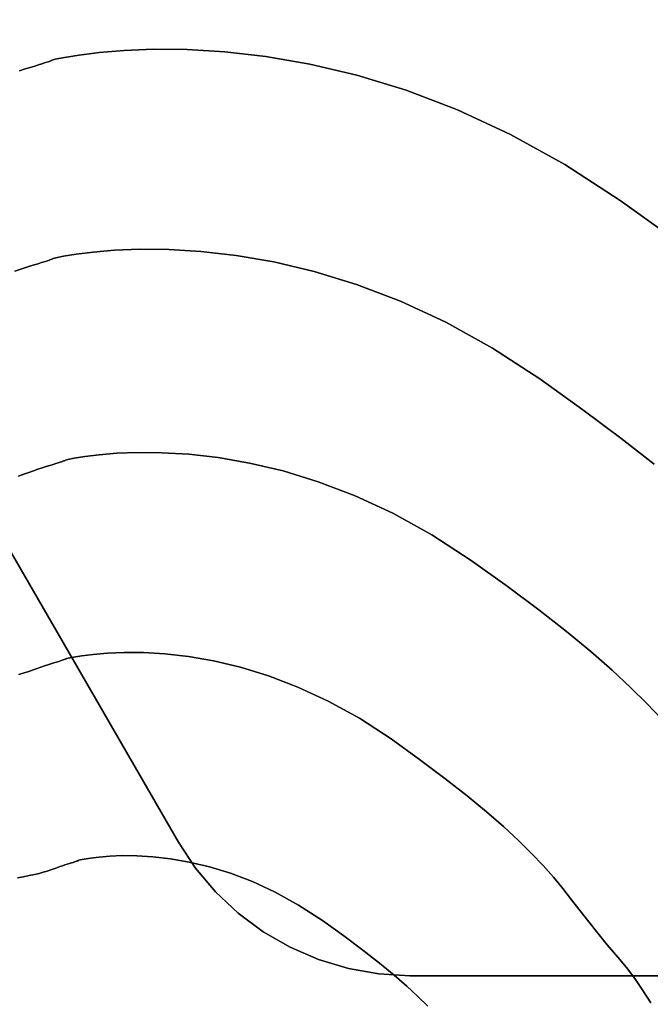
# Model space of a CAD drawing. Extents: x -335 to 327, y -288 to 362.
# Drawn here: x -4 to 43, y 58 to 132 of the extents above; entities that cross this region are included whole.
import ezdxf

# ---------------------------------------------------------------- set-up
doc = ezdxf.new("R2010")
doc.units = 0
doc.layers.add('BAUMSCHEIBEN', color=4, linetype='CONTINUOUS')
doc.layers.add('BEINE_KONNISCH', color=4, linetype='CONTINUOUS')

msp = doc.modelspace()

# ---------------------------------------------------------------- linework, layer by layer
at = {"layer": 'BAUMSCHEIBEN', "color": 0}
for points in [[(44.626621, 115.34829, 518.846264), (40.876829, 118.039327, 518.846264), (36.733082, 120.74048, 518.846264), (32.662608, 122.991592, 518.846264), (28.692184, 124.830713, 518.846264), (24.848588, 126.295896, 518.846264), (21.158597, 127.425193, 518.846264), (17.648989, 128.256655, 518.846264), (14.346542, 128.828334, 518.846264), (11.278033, 129.178283, 518.846264), (8.470241, 129.344553, 518.846264), (5.949942, 129.365197, 518.846264), (3.743915, 129.278266, 518.846264), (1.878937, 129.121811, 518.846264), (0.381785, 128.933886, 518.846264), (-0.720762, 128.752542, 518.846264), (-1.401928, 128.615831, 518.846264), (-1.634933, 128.561804, 518.846264), (-1.63314, 128.561502, 518.846264), (-1.630345, 128.559977, 518.846264), (-1.63043, 128.556304, 518.846264), (-1.637275, 128.549559, 518.846264), (-1.654759, 128.538814, 518.846264), (-1.686764, 128.523146, 518.846264), (-1.737169, 128.501629, 518.846264), (-1.809854, 128.473336, 518.846264), (-1.908701, 128.437344, 518.846264), (-2.037588, 128.392725, 518.846264), (-2.200396, 128.338556, 518.846264), (-2.401006, 128.27391, 518.846264), (-2.643298, 128.197861, 518.846264), (-2.931151, 128.109486, 518.846264), (-3.268446, 128.007857, 518.846264), (-3.659064, 127.892051, 518.846264), (-4.081903, 127.759345, 518.846264)], [(-4.081903, 127.759345, 418.846264), (-3.659064, 127.892051, 418.846264), (-3.268446, 128.007857, 418.846264), (-2.931151, 128.109486, 418.846264), (-2.643298, 128.197861, 418.846264), (-2.401006, 128.27391, 418.846264), (-2.200396, 128.338556, 418.846264), (-2.037588, 128.392725, 418.846264), (-1.908701, 128.437344, 418.846264), (-1.809854, 128.473336, 418.846264), (-1.737169, 128.501629, 418.846264), (-1.686764, 128.523146, 418.846264), (-1.654759, 128.538814, 418.846264), (-1.637275, 128.549559, 418.846264), (-1.63043, 128.556304, 418.846264), (-1.630345, 128.559977, 418.846264), (-1.63314, 128.561502, 418.846264), (-1.634933, 128.561804, 418.846264), (-1.401928, 128.615831, 418.846264), (-0.720762, 128.752542, 418.846264), (0.381785, 128.933886, 418.846264), (1.878937, 129.121811, 418.846264), (3.743915, 129.278266, 418.846264), (5.949942, 129.365197, 418.846264), (8.470241, 129.344553, 418.846264), (11.278033, 129.178283, 418.846264), (14.346542, 128.828334, 418.846264), (17.648989, 128.256655, 418.846264), (21.158597, 127.425193, 418.846264), (24.848588, 126.295896, 418.846264), (28.692184, 124.830713, 418.846264), (32.662608, 122.991592, 418.846264), (36.733082, 120.74048, 418.846264), (40.876829, 118.039327, 418.846264), (44.626621, 115.34829, 418.846264)], [(43.410249, 98.302831, 518.846264), (40.918084, 100.254254, 518.846264), (38.082299, 102.374345, 518.846264), (34.868192, 104.680948, 518.846264), (31.316409, 106.996222, 518.846264), (27.827431, 108.925747, 518.846264), (24.42421, 110.502136, 518.846264), (21.129699, 111.758007, 518.846264), (17.966849, 112.725976, 518.846264), (14.958614, 113.438658, 518.846264), (12.127945, 113.928669, 518.846264), (9.497795, 114.228625, 518.846264), (7.091116, 114.371142, 518.846264), (4.93086, 114.388836, 518.846264), (3.039979, 114.314324, 518.846264), (1.441427, 114.18022, 518.846264), (0.158154, 114.019142, 518.846264), (-0.786887, 113.863704, 518.846264), (-1.370743, 113.746523, 518.846264), (-1.570462, 113.700214, 518.846264), (-1.568924, 113.699955, 518.846264), (-1.566529, 113.698648, 518.846264), (-1.566602, 113.6955, 518.846264), (-1.572469, 113.689718, 518.846264), (-1.587456, 113.680509, 518.846264), (-1.614888, 113.667079, 518.846264), (-1.658092, 113.648635, 518.846264), (-1.720394, 113.624384, 518.846264), (-1.80512, 113.593534, 518.846264), (-1.915595, 113.555289, 518.846264), (-2.055145, 113.508858, 518.846264), (-2.227096, 113.453447, 518.846264), (-2.434774, 113.388263, 518.846264), (-2.681506, 113.312513, 518.846264), (-2.970616, 113.225403, 518.846264), (-3.305431, 113.12614, 518.846264), (-3.667864, 113.012392, 518.846264), (-4.041912, 112.883736, 518.846264), (-4.434025, 112.742245, 518.846264)], [(-4.434025, 112.742245, 418.846264), (-4.041912, 112.883736, 418.846264), (-3.667864, 113.012392, 418.846264), (-3.305431, 113.12614, 418.846264), (-2.970616, 113.225403, 418.846264), (-2.681506, 113.312513, 418.846264), (-2.434774, 113.388263, 418.846264), (-2.227096, 113.453447, 418.846264), (-2.055145, 113.508858, 418.846264), (-1.915595, 113.555289, 418.846264), (-1.80512, 113.593534, 418.846264), (-1.720394, 113.624384, 418.846264), (-1.658092, 113.648635, 418.846264), (-1.614888, 113.667079, 418.846264), (-1.587456, 113.680509, 418.846264), (-1.572469, 113.689718, 418.846264), (-1.566602, 113.6955, 418.846264), (-1.566529, 113.698648, 418.846264), (-1.568924, 113.699955, 418.846264), (-1.570462, 113.700214, 418.846264), (-1.370743, 113.746523, 418.846264), (-0.786887, 113.863704, 418.846264), (0.158154, 114.019142, 418.846264), (1.441427, 114.18022, 418.846264), (3.039979, 114.314324, 418.846264), (4.93086, 114.388836, 418.846264), (7.091116, 114.371142, 418.846264), (9.497795, 114.228625, 418.846264), (12.127945, 113.928669, 418.846264), (14.958614, 113.438658, 418.846264), (17.966849, 112.725976, 418.846264), (21.129699, 111.758007, 418.846264), (24.42421, 110.502136, 418.846264), (27.827431, 108.925747, 418.846264), (31.316409, 106.996222, 418.846264), (34.868192, 104.680948, 418.846264), (38.082299, 102.374345, 418.846264), (40.918084, 100.254254, 418.846264), (43.410249, 98.302831, 418.846264)], [(-4.145246, 97.403237, 418.846264), (-3.741072, 97.542876, 418.846264), (-3.368078, 97.676998, 418.846264), (-3.020888, 97.803877, 418.846264), (-2.694128, 97.921786, 418.846264), (-2.382421, 98.028999, 418.846264), (-2.080394, 98.123789, 418.846264), (-1.801381, 98.206508, 418.846264), (-1.560456, 98.2791, 418.846264), (-1.354846, 98.342225, 418.846264), (-1.181781, 98.396545, 418.846264), (-1.038488, 98.442721, 418.846264), (-0.922197, 98.481413, 418.846264), (-0.830134, 98.513284, 418.846264), (-0.75953, 98.538993, 418.846264), (-0.707611, 98.559202, 418.846264), (-0.671608, 98.574571, 418.846264), (-0.648747, 98.585763, 418.846264), (-0.636258, 98.593437, 418.846264), (-0.631369, 98.598256, 418.846264), (-0.631309, 98.600879, 418.846264), (-0.633305, 98.601968, 418.846264), (-0.634586, 98.602184, 418.846264), (-0.468153, 98.640775, 418.846264), (0.018393, 98.738425, 418.846264), (0.805927, 98.867957, 418.846264), (1.875321, 99.002189, 418.846264), (3.207448, 99.113942, 418.846264), (4.783182, 99.176036, 418.846264), (6.583396, 99.161291, 418.846264), (8.588962, 99.042526, 418.846264), (10.780753, 98.792563, 418.846264), (13.139644, 98.38422, 418.846264), (15.646507, 97.790319, 418.846264), (18.282215, 96.983679, 418.846264), (21.02764, 95.937119, 418.846264), (23.863658, 94.623461, 418.846264), (26.771139, 93.015524, 418.846264), (29.730959, 91.086129, 418.846264), (32.409381, 89.16396, 418.846264), (34.772536, 87.397218, 418.846264), (36.84934, 85.771032, 418.846264), (38.668711, 84.270533, 418.846264), (40.259566, 82.880851, 418.846264), (41.650825, 81.587116, 418.846264), (42.871403, 80.374457, 418.846264), (43.950219, 79.228007, 418.846264)], [(43.950219, 79.228007, 518.846264), (42.871403, 80.374457, 518.846264), (41.650825, 81.587116, 518.846264), (40.259566, 82.880851, 518.846264), (38.668711, 84.270533, 518.846264), (36.84934, 85.771032, 518.846264), (34.772536, 87.397218, 518.846264), (32.409381, 89.16396, 518.846264), (29.730959, 91.086129, 518.846264), (26.771139, 93.015524, 518.846264), (23.863658, 94.623461, 518.846264), (21.02764, 95.937119, 518.846264), (18.282215, 96.983679, 518.846264), (15.646507, 97.790319, 518.846264), (13.139644, 98.38422, 518.846264), (10.780753, 98.792563, 518.846264), (8.588962, 99.042526, 518.846264), (6.583396, 99.161291, 518.846264), (4.783182, 99.176036, 518.846264), (3.207448, 99.113942, 518.846264), (1.875321, 99.002189, 518.846264), (0.805927, 98.867957, 518.846264), (0.018393, 98.738425, 518.846264), (-0.468153, 98.640775, 518.846264), (-0.634586, 98.602184, 518.846264), (-0.633305, 98.601968, 518.846264), (-0.631309, 98.600879, 518.846264), (-0.631369, 98.598256, 518.846264), (-0.636258, 98.593437, 518.846264), (-0.648747, 98.585763, 518.846264), (-0.671608, 98.574571, 518.846264), (-0.707611, 98.559202, 518.846264), (-0.75953, 98.538993, 518.846264), (-0.830134, 98.513284, 518.846264), (-0.922197, 98.481413, 518.846264), (-1.038488, 98.442721, 518.846264), (-1.181781, 98.396545, 518.846264), (-1.354846, 98.342225, 518.846264), (-1.560456, 98.2791, 518.846264), (-1.801381, 98.206508, 518.846264), (-2.080394, 98.123789, 518.846264), (-2.382421, 98.028999, 518.846264), (-2.694128, 97.921786, 518.846264), (-3.020888, 97.803877, 518.846264), (-3.368078, 97.676998, 518.846264), (-3.741072, 97.542876, 518.846264), (-4.145246, 97.403237, 518.846264)], [(-4.117352, 82.550299, 418.846264), (-3.731225, 82.666693, 418.846264), (-3.378642, 82.781436, 418.846264), (-3.055303, 82.893148, 418.846264), (-2.756908, 83.000445, 418.846264), (-2.479157, 83.101948, 418.846264), (-2.217748, 83.196276, 418.846264), (-1.968383, 83.282046, 418.846264), (-1.726761, 83.357878, 418.846264), (-1.503551, 83.424053, 418.846264), (-1.310811, 83.482127, 418.846264), (-1.146323, 83.532627, 418.846264), (-1.007871, 83.576083, 418.846264), (-0.893236, 83.613024, 418.846264), (-0.800203, 83.643978, 418.846264), (-0.726553, 83.669474, 418.846264), (-0.67007, 83.690041, 418.846264), (-0.628535, 83.706208, 418.846264), (-0.599732, 83.718504, 418.846264), (-0.581444, 83.727457, 418.846264), (-0.571453, 83.733597, 418.846264), (-0.567541, 83.737451, 418.846264), (-0.567493, 83.73955, 418.846264), (-0.56909, 83.740421, 418.846264), (-0.570115, 83.740594, 418.846264), (-0.436969, 83.771466, 418.846264), (-0.047731, 83.849587, 418.846264), (0.582296, 83.953212, 418.846264), (1.437811, 84.060598, 418.846264), (2.503513, 84.150001, 418.846264), (3.7641, 84.199676, 418.846264), (5.204271, 84.187879, 418.846264), (6.808723, 84.092868, 418.846264), (8.562157, 83.892897, 418.846264), (10.449269, 83.566223, 418.846264), (12.45476, 83.091102, 418.846264), (14.563326, 82.44579, 418.846264), (16.759667, 81.608542, 418.846264), (19.02848, 80.557616, 418.846264), (21.354466, 79.271266, 418.846264), (23.722321, 77.72775, 418.846264), (25.865059, 76.190015, 418.846264), (27.755583, 74.776621, 418.846264), (29.417026, 73.475672, 418.846264), (30.872523, 72.275273, 418.846264), (32.145207, 71.163527, 418.846264), (33.258214, 70.128539, 418.846264), (34.234676, 69.158413, 418.846264), (35.097729, 68.241252, 418.846264), (35.870506, 67.365161, 418.846264), (36.576141, 66.518245, 418.846264), (37.237769, 65.688606, 418.846264), (37.878524, 64.864349, 418.846264), (38.521539, 64.033579, 418.846264), (39.189949, 63.184399, 418.846264), (39.906888, 62.304914, 418.846264), (40.69549, 61.383227, 418.846264), (41.339915, 60.608435, 418.846264), (41.95958, 59.781726, 418.846264), (42.561376, 58.899972, 418.846264), (43.152193, 57.960042, 418.846264)], [(43.152193, 57.960042, 518.846264), (42.561376, 58.899972, 518.846264), (41.95958, 59.781726, 518.846264), (41.339915, 60.608435, 518.846264), (40.69549, 61.383227, 518.846264), (39.906888, 62.304914, 518.846264), (39.189949, 63.184399, 518.846264), (38.521539, 64.033579, 518.846264), (37.878524, 64.864349, 518.846264), (37.237769, 65.688606, 518.846264), (36.576141, 66.518245, 518.846264), (35.870506, 67.365161, 518.846264), (35.097729, 68.241252, 518.846264), (34.234676, 69.158413, 518.846264), (33.258214, 70.128539, 518.846264), (32.145207, 71.163527, 518.846264), (30.872523, 72.275273, 518.846264), (29.417026, 73.475672, 518.846264), (27.755583, 74.776621, 518.846264), (25.865059, 76.190015, 518.846264), (23.722321, 77.72775, 518.846264), (21.354466, 79.271266, 518.846264), (19.02848, 80.557616, 518.846264), (16.759667, 81.608542, 518.846264), (14.563326, 82.44579, 518.846264), (12.45476, 83.091102, 518.846264), (10.449269, 83.566223, 518.846264), (8.562157, 83.892897, 518.846264), (6.808723, 84.092868, 518.846264), (5.204271, 84.187879, 518.846264), (3.7641, 84.199676, 518.846264), (2.503513, 84.150001, 518.846264), (1.437811, 84.060598, 518.846264), (0.582296, 83.953212, 518.846264), (-0.047731, 83.849587, 518.846264), (-0.436969, 83.771466, 518.846264), (-0.570115, 83.740594, 518.846264), (-0.56909, 83.740421, 518.846264), (-0.567493, 83.73955, 518.846264), (-0.567541, 83.737451, 518.846264), (-0.571453, 83.733597, 518.846264), (-0.581444, 83.727457, 518.846264), (-0.599732, 83.718504, 518.846264), (-0.628535, 83.706208, 518.846264), (-0.67007, 83.690041, 518.846264), (-0.726553, 83.669474, 518.846264), (-0.800203, 83.643978, 518.846264), (-0.893236, 83.613024, 518.846264), (-1.007871, 83.576083, 518.846264), (-1.146323, 83.532627, 518.846264), (-1.310811, 83.482127, 518.846264), (-1.503551, 83.424053, 518.846264), (-1.726761, 83.357878, 518.846264), (-1.968383, 83.282046, 518.846264), (-2.217748, 83.196276, 518.846264), (-2.479157, 83.101948, 518.846264), (-2.756908, 83.000445, 518.846264), (-3.055303, 82.893148, 518.846264), (-3.378642, 82.781436, 518.846264), (-3.731225, 82.666693, 518.846264), (-4.117352, 82.550299, 518.846264)], [(-4.232892, 67.331047, 418.846264), (-3.76913, 67.408995, 418.846264), (-3.346652, 67.490885, 418.846264), (-2.962232, 67.57568, 418.846264), (-2.612645, 67.662345, 418.846264), (-2.294667, 67.749843, 418.846264), (-2.005072, 67.837138, 418.846264), (-1.740635, 67.923196, 418.846264), (-1.49813, 68.006979, 418.846264), (-1.274334, 68.087453, 418.846264), (-1.06602, 68.16358, 418.846264), (-0.869964, 68.234325, 418.846264), (-0.68294, 68.298653, 418.846264), (-0.501723, 68.355527, 418.846264), (-0.334316, 68.405158, 418.846264), (-0.189761, 68.448713, 418.846264), (-0.066395, 68.486589, 418.846264), (0.037444, 68.519181, 418.846264), (0.12342, 68.546886, 418.846264), (0.193195, 68.570102, 418.846264), (0.248432, 68.589224, 418.846264), (0.290795, 68.604649, 418.846264), (0.321946, 68.616775, 418.846264), (0.343548, 68.625996, 418.846264), (0.357264, 68.632711, 418.846264), (0.364758, 68.637316, 418.846264), (0.367691, 68.640207, 418.846264), (0.367728, 68.641781, 418.846264), (0.36653, 68.642435, 418.846264), (0.365761, 68.642564, 418.846264), (0.465621, 68.665718, 418.846264), (0.757549, 68.724309, 418.846264), (1.230069, 68.802028, 418.846264), (1.871705, 68.882567, 418.846264), (2.670982, 68.949619, 418.846264), (3.616422, 68.986875, 418.846264), (4.69655, 68.978028, 418.846264), (5.89989, 68.90677, 418.846264), (7.214965, 68.756791, 418.846264), (8.630299, 68.511786, 418.846264), (10.134417, 68.155445, 418.846264), (11.715842, 67.671461, 418.846264), (13.363097, 67.043525, 418.846264), (15.064707, 66.25533, 418.846264), (16.809196, 65.290568, 418.846264), (18.585088, 64.132931, 418.846264), (20.192142, 62.97963, 418.846264), (21.610034, 61.919584, 418.846264), (22.856117, 60.943873, 418.846264), (23.947739, 60.043573, 418.846264), (24.902253, 59.209764, 418.846264), (25.737008, 58.433523, 418.846264), (26.469354, 57.705928, 418.846264)], [(26.469354, 57.705928, 518.846264), (25.737008, 58.433523, 518.846264), (24.902253, 59.209764, 518.846264), (23.947739, 60.043573, 518.846264), (22.856117, 60.943873, 518.846264), (21.610034, 61.919584, 518.846264), (20.192142, 62.97963, 518.846264), (18.585088, 64.132931, 518.846264), (16.809196, 65.290568, 518.846264), (15.064707, 66.25533, 518.846264), (13.363097, 67.043525, 518.846264), (11.715842, 67.671461, 518.846264), (10.134417, 68.155445, 518.846264), (8.630299, 68.511786, 518.846264), (7.214965, 68.756791, 518.846264), (5.89989, 68.90677, 518.846264), (4.69655, 68.978028, 518.846264), (3.616422, 68.986875, 518.846264), (2.670982, 68.949619, 518.846264), (1.871705, 68.882567, 518.846264), (1.230069, 68.802028, 518.846264), (0.757549, 68.724309, 518.846264), (0.465621, 68.665718, 518.846264), (0.365761, 68.642564, 518.846264), (0.36653, 68.642435, 518.846264), (0.367728, 68.641781, 518.846264), (0.367691, 68.640207, 518.846264), (0.364758, 68.637316, 518.846264), (0.357264, 68.632711, 518.846264), (0.343548, 68.625996, 518.846264), (0.321946, 68.616775, 518.846264), (0.290795, 68.604649, 518.846264), (0.248432, 68.589224, 518.846264), (0.193195, 68.570102, 518.846264), (0.12342, 68.546886, 518.846264), (0.037444, 68.519181, 518.846264), (-0.066395, 68.486589, 518.846264), (-0.189761, 68.448713, 518.846264), (-0.334316, 68.405158, 518.846264), (-0.501723, 68.355527, 518.846264), (-0.68294, 68.298653, 518.846264), (-0.869964, 68.234325, 518.846264), (-1.06602, 68.16358, 518.846264), (-1.274334, 68.087453, 518.846264), (-1.49813, 68.006979, 518.846264), (-1.740635, 67.923196, 518.846264), (-2.005072, 67.837138, 518.846264), (-2.294667, 67.749843, 518.846264), (-2.612645, 67.662345, 518.846264), (-2.962232, 67.57568, 518.846264), (-3.346652, 67.490885, 518.846264), (-3.76913, 67.408995, 518.846264), (-4.232892, 67.331047, 518.846264)]]:
    msp.add_polyline3d(points, dxfattribs=at)
for points in [[(0.381785, 128.933886, 418.846264), (0.381785, 128.933886, 518.846264), (1.878937, 129.121811, 518.846264), (1.878937, 129.121811, 418.846264)], [(1.878937, 129.121811, 418.846264), (1.878937, 129.121811, 518.846264), (3.743915, 129.278266, 518.846264), (3.743915, 129.278266, 418.846264)], [(3.743915, 129.278266, 418.846264), (3.743915, 129.278266, 518.846264), (5.949942, 129.365197, 518.846264), (5.949942, 129.365197, 418.846264)], [(5.949942, 129.365197, 418.846264), (5.949942, 129.365197, 518.846264), (8.470241, 129.344553, 518.846264), (8.470241, 129.344553, 418.846264)], [(8.470241, 129.344553, 418.846264), (8.470241, 129.344553, 518.846264), (11.278033, 129.178283, 518.846264), (11.278033, 129.178283, 418.846264)], [(11.278033, 129.178283, 418.846264), (11.278033, 129.178283, 518.846264), (14.346542, 128.828334, 518.846264), (14.346542, 128.828334, 418.846264)], [(-2.401006, 128.27391, 418.846264), (-2.401006, 128.27391, 518.846264), (-2.200396, 128.338556, 518.846264), (-2.200396, 128.338556, 418.846264)], [(-2.200396, 128.338556, 418.846264), (-2.200396, 128.338556, 518.846264), (-2.037588, 128.392725, 518.846264), (-2.037588, 128.392725, 418.846264)], [(-2.037588, 128.392725, 418.846264), (-2.037588, 128.392725, 518.846264), (-1.908701, 128.437344, 518.846264), (-1.908701, 128.437344, 418.846264)], [(-1.908701, 128.437344, 418.846264), (-1.908701, 128.437344, 518.846264), (-1.809854, 128.473336, 518.846264), (-1.809854, 128.473336, 418.846264)], [(-1.809854, 128.473336, 418.846264), (-1.809854, 128.473336, 518.846264), (-1.737169, 128.501629, 518.846264), (-1.737169, 128.501629, 418.846264)], [(-1.737169, 128.501629, 418.846264), (-1.737169, 128.501629, 518.846264), (-1.686764, 128.523146, 518.846264), (-1.686764, 128.523146, 418.846264)], [(-1.686764, 128.523146, 418.846264), (-1.686764, 128.523146, 518.846264), (-1.654759, 128.538814, 518.846264), (-1.654759, 128.538814, 418.846264)], [(-1.654759, 128.538814, 418.846264), (-1.654759, 128.538814, 518.846264), (-1.637275, 128.549559, 518.846264), (-1.637275, 128.549559, 418.846264)], [(-1.637275, 128.549559, 418.846264), (-1.637275, 128.549559, 518.846264), (-1.63043, 128.556304, 518.846264), (-1.63043, 128.556304, 418.846264)], [(-1.634933, 128.561804, 418.846264), (-1.634933, 128.561804, 518.846264), (-1.401928, 128.615831, 518.846264), (-1.401928, 128.615831, 418.846264)], [(-1.63314, 128.561502, 418.846264), (-1.63314, 128.561502, 518.846264), (-1.634933, 128.561804, 518.846264), (-1.634933, 128.561804, 418.846264)], [(-1.630345, 128.559977, 418.846264), (-1.630345, 128.559977, 518.846264), (-1.63314, 128.561502, 518.846264), (-1.63314, 128.561502, 418.846264)], [(-1.63043, 128.556304, 418.846264), (-1.63043, 128.556304, 518.846264), (-1.630345, 128.559977, 518.846264), (-1.630345, 128.559977, 418.846264)], [(-1.401928, 128.615831, 418.846264), (-1.401928, 128.615831, 518.846264), (-0.720762, 128.752542, 518.846264), (-0.720762, 128.752542, 418.846264)], [(-0.720762, 128.752542, 418.846264), (-0.720762, 128.752542, 518.846264), (0.381785, 128.933886, 518.846264), (0.381785, 128.933886, 418.846264)], [(14.346542, 128.828334, 418.846264), (14.346542, 128.828334, 518.846264), (17.648989, 128.256655, 518.846264), (17.648989, 128.256655, 418.846264)], [(-4.081903, 127.759345, 418.846264), (-4.081903, 127.759345, 518.846264), (-3.659064, 127.892051, 518.846264), (-3.659064, 127.892051, 418.846264)], [(-3.659064, 127.892051, 418.846264), (-3.659064, 127.892051, 518.846264), (-3.268446, 128.007857, 518.846264), (-3.268446, 128.007857, 418.846264)], [(-3.268446, 128.007857, 418.846264), (-3.268446, 128.007857, 518.846264), (-2.931151, 128.109486, 518.846264), (-2.931151, 128.109486, 418.846264)], [(-2.931151, 128.109486, 418.846264), (-2.931151, 128.109486, 518.846264), (-2.643298, 128.197861, 518.846264), (-2.643298, 128.197861, 418.846264)], [(-2.643298, 128.197861, 418.846264), (-2.643298, 128.197861, 518.846264), (-2.401006, 128.27391, 518.846264), (-2.401006, 128.27391, 418.846264)], [(17.648989, 128.256655, 418.846264), (17.648989, 128.256655, 518.846264), (21.158597, 127.425193, 518.846264), (21.158597, 127.425193, 418.846264)], [(21.158597, 127.425193, 418.846264), (21.158597, 127.425193, 518.846264), (24.848588, 126.295896, 518.846264), (24.848588, 126.295896, 418.846264)], [(24.848588, 126.295896, 418.846264), (24.848588, 126.295896, 518.846264), (28.692184, 124.830713, 518.846264), (28.692184, 124.830713, 418.846264)], [(28.692184, 124.830713, 418.846264), (28.692184, 124.830713, 518.846264), (32.662608, 122.991592, 518.846264), (32.662608, 122.991592, 418.846264)], [(32.662608, 122.991592, 418.846264), (32.662608, 122.991592, 518.846264), (36.733082, 120.74048, 518.846264), (36.733082, 120.74048, 418.846264)], [(36.733082, 120.74048, 418.846264), (36.733082, 120.74048, 518.846264), (40.876829, 118.039327, 518.846264), (40.876829, 118.039327, 418.846264)], [(40.876829, 118.039327, 418.846264), (40.876829, 118.039327, 518.846264), (44.626621, 115.34829, 518.846264), (44.626621, 115.34829, 418.846264)], [(1.441427, 114.18022, 418.846264), (1.441427, 114.18022, 518.846264), (3.039979, 114.314324, 518.846264), (3.039979, 114.314324, 418.846264)], [(3.039979, 114.314324, 418.846264), (3.039979, 114.314324, 518.846264), (4.93086, 114.388836, 518.846264), (4.93086, 114.388836, 418.846264)], [(4.93086, 114.388836, 418.846264), (4.93086, 114.388836, 518.846264), (7.091116, 114.371142, 518.846264), (7.091116, 114.371142, 418.846264)], [(7.091116, 114.371142, 418.846264), (7.091116, 114.371142, 518.846264), (9.497795, 114.228625, 518.846264), (9.497795, 114.228625, 418.846264)], [(-2.055145, 113.508858, 418.846264), (-2.055145, 113.508858, 518.846264), (-1.915595, 113.555289, 518.846264), (-1.915595, 113.555289, 418.846264)], [(-1.915595, 113.555289, 418.846264), (-1.915595, 113.555289, 518.846264), (-1.80512, 113.593534, 518.846264), (-1.80512, 113.593534, 418.846264)], [(-1.80512, 113.593534, 418.846264), (-1.80512, 113.593534, 518.846264), (-1.720394, 113.624384, 518.846264), (-1.720394, 113.624384, 418.846264)], [(-1.720394, 113.624384, 418.846264), (-1.720394, 113.624384, 518.846264), (-1.658092, 113.648635, 518.846264), (-1.658092, 113.648635, 418.846264)], [(-1.658092, 113.648635, 418.846264), (-1.658092, 113.648635, 518.846264), (-1.614888, 113.667079, 518.846264), (-1.614888, 113.667079, 418.846264)], [(-1.614888, 113.667079, 418.846264), (-1.614888, 113.667079, 518.846264), (-1.587456, 113.680509, 518.846264), (-1.587456, 113.680509, 418.846264)], [(-1.587456, 113.680509, 418.846264), (-1.587456, 113.680509, 518.846264), (-1.572469, 113.689718, 518.846264), (-1.572469, 113.689718, 418.846264)], [(-1.572469, 113.689718, 418.846264), (-1.572469, 113.689718, 518.846264), (-1.566602, 113.6955, 518.846264), (-1.566602, 113.6955, 418.846264)], [(-1.570462, 113.700214, 418.846264), (-1.570462, 113.700214, 518.846264), (-1.370743, 113.746523, 518.846264), (-1.370743, 113.746523, 418.846264)], [(-1.568924, 113.699955, 418.846264), (-1.568924, 113.699955, 518.846264), (-1.570462, 113.700214, 518.846264), (-1.570462, 113.700214, 418.846264)], [(-1.566529, 113.698648, 418.846264), (-1.566529, 113.698648, 518.846264), (-1.568924, 113.699955, 518.846264), (-1.568924, 113.699955, 418.846264)], [(-1.566602, 113.6955, 418.846264), (-1.566602, 113.6955, 518.846264), (-1.566529, 113.698648, 518.846264), (-1.566529, 113.698648, 418.846264)], [(-1.370743, 113.746523, 418.846264), (-1.370743, 113.746523, 518.846264), (-0.786887, 113.863704, 518.846264), (-0.786887, 113.863704, 418.846264)], [(-0.786887, 113.863704, 418.846264), (-0.786887, 113.863704, 518.846264), (0.158154, 114.019142, 518.846264), (0.158154, 114.019142, 418.846264)], [(0.158154, 114.019142, 418.846264), (0.158154, 114.019142, 518.846264), (1.441427, 114.18022, 518.846264), (1.441427, 114.18022, 418.846264)], [(9.497795, 114.228625, 418.846264), (9.497795, 114.228625, 518.846264), (12.127945, 113.928669, 518.846264), (12.127945, 113.928669, 418.846264)], [(12.127945, 113.928669, 418.846264), (12.127945, 113.928669, 518.846264), (14.958614, 113.438658, 518.846264), (14.958614, 113.438658, 418.846264)], [(-4.434025, 112.742245, 418.846264), (-4.434025, 112.742245, 518.846264), (-4.041912, 112.883736, 518.846264), (-4.041912, 112.883736, 418.846264)], [(-4.041912, 112.883736, 418.846264), (-4.041912, 112.883736, 518.846264), (-3.667864, 113.012392, 518.846264), (-3.667864, 113.012392, 418.846264)], [(-3.667864, 113.012392, 418.846264), (-3.667864, 113.012392, 518.846264), (-3.305431, 113.12614, 518.846264), (-3.305431, 113.12614, 418.846264)], [(-3.305431, 113.12614, 418.846264), (-3.305431, 113.12614, 518.846264), (-2.970616, 113.225403, 518.846264), (-2.970616, 113.225403, 418.846264)], [(-2.970616, 113.225403, 418.846264), (-2.970616, 113.225403, 518.846264), (-2.681506, 113.312513, 518.846264), (-2.681506, 113.312513, 418.846264)], [(-2.681506, 113.312513, 418.846264), (-2.681506, 113.312513, 518.846264), (-2.434774, 113.388263, 518.846264), (-2.434774, 113.388263, 418.846264)], [(-2.434774, 113.388263, 418.846264), (-2.434774, 113.388263, 518.846264), (-2.227096, 113.453447, 518.846264), (-2.227096, 113.453447, 418.846264)], [(-2.227096, 113.453447, 418.846264), (-2.227096, 113.453447, 518.846264), (-2.055145, 113.508858, 518.846264), (-2.055145, 113.508858, 418.846264)], [(14.958614, 113.438658, 418.846264), (14.958614, 113.438658, 518.846264), (17.966849, 112.725976, 518.846264), (17.966849, 112.725976, 418.846264)], [(17.966849, 112.725976, 418.846264), (17.966849, 112.725976, 518.846264), (21.129699, 111.758007, 518.846264), (21.129699, 111.758007, 418.846264)], [(21.129699, 111.758007, 418.846264), (21.129699, 111.758007, 518.846264), (24.42421, 110.502136, 518.846264), (24.42421, 110.502136, 418.846264)], [(24.42421, 110.502136, 418.846264), (24.42421, 110.502136, 518.846264), (27.827431, 108.925747, 518.846264), (27.827431, 108.925747, 418.846264)], [(27.827431, 108.925747, 418.846264), (27.827431, 108.925747, 518.846264), (31.316409, 106.996222, 518.846264), (31.316409, 106.996222, 418.846264)], [(31.316409, 106.996222, 418.846264), (31.316409, 106.996222, 518.846264), (34.868192, 104.680948, 518.846264), (34.868192, 104.680948, 418.846264)], [(34.868192, 104.680948, 418.846264), (34.868192, 104.680948, 518.846264), (38.082299, 102.374345, 518.846264), (38.082299, 102.374345, 418.846264)], [(38.082299, 102.374345, 418.846264), (38.082299, 102.374345, 518.846264), (40.918084, 100.254254, 518.846264), (40.918084, 100.254254, 418.846264)], [(40.918084, 100.254254, 418.846264), (40.918084, 100.254254, 518.846264), (43.410249, 98.302831, 518.846264), (43.410249, 98.302831, 418.846264)], [(0.018393, 98.738425, 418.846264), (0.018393, 98.738425, 518.846264), (0.805927, 98.867957, 518.846264), (0.805927, 98.867957, 418.846264)], [(0.805927, 98.867957, 418.846264), (0.805927, 98.867957, 518.846264), (1.875321, 99.002189, 518.846264), (1.875321, 99.002189, 418.846264)], [(1.875321, 99.002189, 418.846264), (1.875321, 99.002189, 518.846264), (3.207448, 99.113942, 518.846264), (3.207448, 99.113942, 418.846264)], [(3.207448, 99.113942, 418.846264), (3.207448, 99.113942, 518.846264), (4.783182, 99.176036, 518.846264), (4.783182, 99.176036, 418.846264)], [(4.783182, 99.176036, 418.846264), (4.783182, 99.176036, 518.846264), (6.583396, 99.161291, 518.846264), (6.583396, 99.161291, 418.846264)], [(6.583396, 99.161291, 418.846264), (6.583396, 99.161291, 518.846264), (8.588962, 99.042526, 518.846264), (8.588962, 99.042526, 418.846264)], [(8.588962, 99.042526, 418.846264), (8.588962, 99.042526, 518.846264), (10.780753, 98.792563, 518.846264), (10.780753, 98.792563, 418.846264)], [(10.780753, 98.792563, 418.846264), (10.780753, 98.792563, 518.846264), (13.139644, 98.38422, 518.846264), (13.139644, 98.38422, 418.846264)], [(-2.382421, 98.028999, 418.846264), (-2.382421, 98.028999, 518.846264), (-2.080394, 98.123789, 518.846264), (-2.080394, 98.123789, 418.846264)], [(-2.080394, 98.123789, 418.846264), (-2.080394, 98.123789, 518.846264), (-1.801381, 98.206508, 518.846264), (-1.801381, 98.206508, 418.846264)], [(-1.801381, 98.206508, 418.846264), (-1.801381, 98.206508, 518.846264), (-1.560456, 98.2791, 518.846264), (-1.560456, 98.2791, 418.846264)], [(-1.560456, 98.2791, 418.846264), (-1.560456, 98.2791, 518.846264), (-1.354846, 98.342225, 518.846264), (-1.354846, 98.342225, 418.846264)], [(-1.354846, 98.342225, 418.846264), (-1.354846, 98.342225, 518.846264), (-1.181781, 98.396545, 518.846264), (-1.181781, 98.396545, 418.846264)], [(-1.181781, 98.396545, 418.846264), (-1.181781, 98.396545, 518.846264), (-1.038488, 98.442721, 518.846264), (-1.038488, 98.442721, 418.846264)], [(-1.038488, 98.442721, 418.846264), (-1.038488, 98.442721, 518.846264), (-0.922197, 98.481413, 518.846264), (-0.922197, 98.481413, 418.846264)], [(-0.922197, 98.481413, 418.846264), (-0.922197, 98.481413, 518.846264), (-0.830134, 98.513284, 518.846264), (-0.830134, 98.513284, 418.846264)], [(-0.830134, 98.513284, 418.846264), (-0.830134, 98.513284, 518.846264), (-0.75953, 98.538993, 518.846264), (-0.75953, 98.538993, 418.846264)], [(-0.75953, 98.538993, 418.846264), (-0.75953, 98.538993, 518.846264), (-0.707611, 98.559202, 518.846264), (-0.707611, 98.559202, 418.846264)], [(-0.707611, 98.559202, 418.846264), (-0.707611, 98.559202, 518.846264), (-0.671608, 98.574571, 518.846264), (-0.671608, 98.574571, 418.846264)], [(-0.671608, 98.574571, 418.846264), (-0.671608, 98.574571, 518.846264), (-0.648747, 98.585763, 518.846264), (-0.648747, 98.585763, 418.846264)], [(-0.648747, 98.585763, 418.846264), (-0.648747, 98.585763, 518.846264), (-0.636258, 98.593437, 518.846264), (-0.636258, 98.593437, 418.846264)], [(-0.636258, 98.593437, 418.846264), (-0.636258, 98.593437, 518.846264), (-0.631369, 98.598256, 518.846264), (-0.631369, 98.598256, 418.846264)], [(-0.634586, 98.602184, 418.846264), (-0.634586, 98.602184, 518.846264), (-0.468153, 98.640775, 518.846264), (-0.468153, 98.640775, 418.846264)], [(-0.633305, 98.601968, 418.846264), (-0.633305, 98.601968, 518.846264), (-0.634586, 98.602184, 518.846264), (-0.634586, 98.602184, 418.846264)], [(-0.631309, 98.600879, 418.846264), (-0.631309, 98.600879, 518.846264), (-0.633305, 98.601968, 518.846264), (-0.633305, 98.601968, 418.846264)], [(-0.631369, 98.598256, 418.846264), (-0.631369, 98.598256, 518.846264), (-0.631309, 98.600879, 518.846264), (-0.631309, 98.600879, 418.846264)], [(-0.468153, 98.640775, 418.846264), (-0.468153, 98.640775, 518.846264), (0.018393, 98.738425, 518.846264), (0.018393, 98.738425, 418.846264)], [(13.139644, 98.38422, 418.846264), (13.139644, 98.38422, 518.846264), (15.646507, 97.790319, 518.846264), (15.646507, 97.790319, 418.846264)], [(-4.145246, 97.403237, 418.846264), (-4.145246, 97.403237, 518.846264), (-3.741072, 97.542876, 518.846264), (-3.741072, 97.542876, 418.846264)], [(-3.741072, 97.542876, 418.846264), (-3.741072, 97.542876, 518.846264), (-3.368078, 97.676998, 518.846264), (-3.368078, 97.676998, 418.846264)], [(-3.368078, 97.676998, 418.846264), (-3.368078, 97.676998, 518.846264), (-3.020888, 97.803877, 518.846264), (-3.020888, 97.803877, 418.846264)], [(-3.020888, 97.803877, 418.846264), (-3.020888, 97.803877, 518.846264), (-2.694128, 97.921786, 518.846264), (-2.694128, 97.921786, 418.846264)], [(-2.694128, 97.921786, 418.846264), (-2.694128, 97.921786, 518.846264), (-2.382421, 98.028999, 518.846264), (-2.382421, 98.028999, 418.846264)], [(15.646507, 97.790319, 418.846264), (15.646507, 97.790319, 518.846264), (18.282215, 96.983679, 518.846264), (18.282215, 96.983679, 418.846264)], [(18.282215, 96.983679, 418.846264), (18.282215, 96.983679, 518.846264), (21.02764, 95.937119, 518.846264), (21.02764, 95.937119, 418.846264)], [(21.02764, 95.937119, 418.846264), (21.02764, 95.937119, 518.846264), (23.863658, 94.623461, 518.846264), (23.863658, 94.623461, 418.846264)], [(23.863658, 94.623461, 418.846264), (23.863658, 94.623461, 518.846264), (26.771139, 93.015524, 518.846264), (26.771139, 93.015524, 418.846264)], [(26.771139, 93.015524, 418.846264), (26.771139, 93.015524, 518.846264), (29.730959, 91.086129, 518.846264), (29.730959, 91.086129, 418.846264)], [(29.730959, 91.086129, 418.846264), (29.730959, 91.086129, 518.846264), (32.409381, 89.16396, 518.846264), (32.409381, 89.16396, 418.846264)], [(32.409381, 89.16396, 418.846264), (32.409381, 89.16396, 518.846264), (34.772536, 87.397218, 518.846264), (34.772536, 87.397218, 418.846264)], [(34.772536, 87.397218, 418.846264), (34.772536, 87.397218, 518.846264), (36.84934, 85.771032, 518.846264), (36.84934, 85.771032, 418.846264)], [(36.84934, 85.771032, 418.846264), (36.84934, 85.771032, 518.846264), (38.668711, 84.270533, 518.846264), (38.668711, 84.270533, 418.846264)], [(0.582296, 83.953212, 418.846264), (0.582296, 83.953212, 518.846264), (1.437811, 84.060598, 518.846264), (1.437811, 84.060598, 418.846264)], [(1.437811, 84.060598, 418.846264), (1.437811, 84.060598, 518.846264), (2.503513, 84.150001, 518.846264), (2.503513, 84.150001, 418.846264)], [(2.503513, 84.150001, 418.846264), (2.503513, 84.150001, 518.846264), (3.7641, 84.199676, 518.846264), (3.7641, 84.199676, 418.846264)], [(3.7641, 84.199676, 418.846264), (3.7641, 84.199676, 518.846264), (5.204271, 84.187879, 518.846264), (5.204271, 84.187879, 418.846264)], [(5.204271, 84.187879, 418.846264), (5.204271, 84.187879, 518.846264), (6.808723, 84.092868, 518.846264), (6.808723, 84.092868, 418.846264)], [(6.808723, 84.092868, 418.846264), (6.808723, 84.092868, 518.846264), (8.562157, 83.892897, 518.846264), (8.562157, 83.892897, 418.846264)], [(38.668711, 84.270533, 418.846264), (38.668711, 84.270533, 518.846264), (40.259566, 82.880851, 518.846264), (40.259566, 82.880851, 418.846264)], [(-1.968383, 83.282046, 418.846264), (-1.968383, 83.282046, 518.846264), (-1.726761, 83.357878, 518.846264), (-1.726761, 83.357878, 418.846264)], [(-1.726761, 83.357878, 418.846264), (-1.726761, 83.357878, 518.846264), (-1.503551, 83.424053, 518.846264), (-1.503551, 83.424053, 418.846264)], [(-1.503551, 83.424053, 418.846264), (-1.503551, 83.424053, 518.846264), (-1.310811, 83.482127, 518.846264), (-1.310811, 83.482127, 418.846264)], [(-1.310811, 83.482127, 418.846264), (-1.310811, 83.482127, 518.846264), (-1.146323, 83.532627, 518.846264), (-1.146323, 83.532627, 418.846264)], [(-1.146323, 83.532627, 418.846264), (-1.146323, 83.532627, 518.846264), (-1.007871, 83.576083, 518.846264), (-1.007871, 83.576083, 418.846264)], [(-1.007871, 83.576083, 418.846264), (-1.007871, 83.576083, 518.846264), (-0.893236, 83.613024, 518.846264), (-0.893236, 83.613024, 418.846264)], [(-0.893236, 83.613024, 418.846264), (-0.893236, 83.613024, 518.846264), (-0.800203, 83.643978, 518.846264), (-0.800203, 83.643978, 418.846264)], [(-0.800203, 83.643978, 418.846264), (-0.800203, 83.643978, 518.846264), (-0.726553, 83.669474, 518.846264), (-0.726553, 83.669474, 418.846264)], [(-0.726553, 83.669474, 418.846264), (-0.726553, 83.669474, 518.846264), (-0.67007, 83.690041, 518.846264), (-0.67007, 83.690041, 418.846264)], [(-0.67007, 83.690041, 418.846264), (-0.67007, 83.690041, 518.846264), (-0.628535, 83.706208, 518.846264), (-0.628535, 83.706208, 418.846264)], [(-0.628535, 83.706208, 418.846264), (-0.628535, 83.706208, 518.846264), (-0.599732, 83.718504, 518.846264), (-0.599732, 83.718504, 418.846264)], [(-0.599732, 83.718504, 418.846264), (-0.599732, 83.718504, 518.846264), (-0.581444, 83.727457, 518.846264), (-0.581444, 83.727457, 418.846264)], [(-0.581444, 83.727457, 418.846264), (-0.581444, 83.727457, 518.846264), (-0.571453, 83.733597, 518.846264), (-0.571453, 83.733597, 418.846264)], [(-0.571453, 83.733597, 418.846264), (-0.571453, 83.733597, 518.846264), (-0.567541, 83.737451, 518.846264), (-0.567541, 83.737451, 418.846264)], [(-0.570115, 83.740594, 418.846264), (-0.570115, 83.740594, 518.846264), (-0.436969, 83.771466, 518.846264), (-0.436969, 83.771466, 418.846264)], [(-0.56909, 83.740421, 418.846264), (-0.56909, 83.740421, 518.846264), (-0.570115, 83.740594, 518.846264), (-0.570115, 83.740594, 418.846264)], [(-0.567493, 83.73955, 418.846264), (-0.567493, 83.73955, 518.846264), (-0.56909, 83.740421, 518.846264), (-0.56909, 83.740421, 418.846264)], [(-0.567541, 83.737451, 418.846264), (-0.567541, 83.737451, 518.846264), (-0.567493, 83.73955, 518.846264), (-0.567493, 83.73955, 418.846264)], [(-0.436969, 83.771466, 418.846264), (-0.436969, 83.771466, 518.846264), (-0.047731, 83.849587, 518.846264), (-0.047731, 83.849587, 418.846264)], [(-0.047731, 83.849587, 418.846264), (-0.047731, 83.849587, 518.846264), (0.582296, 83.953212, 518.846264), (0.582296, 83.953212, 418.846264)], [(8.562157, 83.892897, 418.846264), (8.562157, 83.892897, 518.846264), (10.449269, 83.566223, 518.846264), (10.449269, 83.566223, 418.846264)], [(10.449269, 83.566223, 418.846264), (10.449269, 83.566223, 518.846264), (12.45476, 83.091102, 518.846264), (12.45476, 83.091102, 418.846264)], [(-4.117352, 82.550299, 418.846264), (-4.117352, 82.550299, 518.846264), (-3.731225, 82.666693, 518.846264), (-3.731225, 82.666693, 418.846264)], [(-3.731225, 82.666693, 418.846264), (-3.731225, 82.666693, 518.846264), (-3.378642, 82.781436, 518.846264), (-3.378642, 82.781436, 418.846264)], [(-3.378642, 82.781436, 418.846264), (-3.378642, 82.781436, 518.846264), (-3.055303, 82.893148, 518.846264), (-3.055303, 82.893148, 418.846264)], [(-3.055303, 82.893148, 418.846264), (-3.055303, 82.893148, 518.846264), (-2.756908, 83.000445, 518.846264), (-2.756908, 83.000445, 418.846264)], [(-2.756908, 83.000445, 418.846264), (-2.756908, 83.000445, 518.846264), (-2.479157, 83.101948, 518.846264), (-2.479157, 83.101948, 418.846264)], [(-2.479157, 83.101948, 418.846264), (-2.479157, 83.101948, 518.846264), (-2.217748, 83.196276, 518.846264), (-2.217748, 83.196276, 418.846264)], [(-2.217748, 83.196276, 418.846264), (-2.217748, 83.196276, 518.846264), (-1.968383, 83.282046, 518.846264), (-1.968383, 83.282046, 418.846264)], [(12.45476, 83.091102, 418.846264), (12.45476, 83.091102, 518.846264), (14.563326, 82.44579, 518.846264), (14.563326, 82.44579, 418.846264)], [(40.259566, 82.880851, 418.846264), (40.259566, 82.880851, 518.846264), (41.650825, 81.587116, 518.846264), (41.650825, 81.587116, 418.846264)], [(14.563326, 82.44579, 418.846264), (14.563326, 82.44579, 518.846264), (16.759667, 81.608542, 518.846264), (16.759667, 81.608542, 418.846264)], [(16.759667, 81.608542, 418.846264), (16.759667, 81.608542, 518.846264), (19.02848, 80.557616, 518.846264), (19.02848, 80.557616, 418.846264)], [(41.650825, 81.587116, 418.846264), (41.650825, 81.587116, 518.846264), (42.871403, 80.374457, 518.846264), (42.871403, 80.374457, 418.846264)], [(19.02848, 80.557616, 418.846264), (19.02848, 80.557616, 518.846264), (21.354466, 79.271266, 518.846264), (21.354466, 79.271266, 418.846264)], [(42.871403, 80.374457, 418.846264), (42.871403, 80.374457, 518.846264), (43.950219, 79.228007, 518.846264), (43.950219, 79.228007, 418.846264)], [(21.354466, 79.271266, 418.846264), (21.354466, 79.271266, 518.846264), (23.722321, 77.72775, 518.846264), (23.722321, 77.72775, 418.846264)], [(23.722321, 77.72775, 418.846264), (23.722321, 77.72775, 518.846264), (25.865059, 76.190015, 518.846264), (25.865059, 76.190015, 418.846264)], [(25.865059, 76.190015, 418.846264), (25.865059, 76.190015, 518.846264), (27.755583, 74.776621, 518.846264), (27.755583, 74.776621, 418.846264)], [(27.755583, 74.776621, 418.846264), (27.755583, 74.776621, 518.846264), (29.417026, 73.475672, 518.846264), (29.417026, 73.475672, 418.846264)], [(29.417026, 73.475672, 418.846264), (29.417026, 73.475672, 518.846264), (30.872523, 72.275273, 518.846264), (30.872523, 72.275273, 418.846264)], [(30.872523, 72.275273, 418.846264), (30.872523, 72.275273, 518.846264), (32.145207, 71.163527, 518.846264), (32.145207, 71.163527, 418.846264)], [(32.145207, 71.163527, 418.846264), (32.145207, 71.163527, 518.846264), (33.258214, 70.128539, 518.846264), (33.258214, 70.128539, 418.846264)], [(33.258214, 70.128539, 418.846264), (33.258214, 70.128539, 518.846264), (34.234676, 69.158413, 518.846264), (34.234676, 69.158413, 418.846264)], [(0.12342, 68.546886, 418.846264), (0.12342, 68.546886, 518.846264), (0.193195, 68.570102, 518.846264), (0.193195, 68.570102, 418.846264)], [(0.193195, 68.570102, 418.846264), (0.193195, 68.570102, 518.846264), (0.248432, 68.589224, 518.846264), (0.248432, 68.589224, 418.846264)], [(0.248432, 68.589224, 418.846264), (0.248432, 68.589224, 518.846264), (0.290795, 68.604649, 518.846264), (0.290795, 68.604649, 418.846264)], [(0.290795, 68.604649, 418.846264), (0.290795, 68.604649, 518.846264), (0.321946, 68.616775, 518.846264), (0.321946, 68.616775, 418.846264)], [(0.321946, 68.616775, 418.846264), (0.321946, 68.616775, 518.846264), (0.343548, 68.625996, 518.846264), (0.343548, 68.625996, 418.846264)], [(0.343548, 68.625996, 418.846264), (0.343548, 68.625996, 518.846264), (0.357264, 68.632711, 518.846264), (0.357264, 68.632711, 418.846264)], [(0.357264, 68.632711, 418.846264), (0.357264, 68.632711, 518.846264), (0.364758, 68.637316, 518.846264), (0.364758, 68.637316, 418.846264)], [(0.364758, 68.637316, 418.846264), (0.364758, 68.637316, 518.846264), (0.367691, 68.640207, 518.846264), (0.367691, 68.640207, 418.846264)], [(0.365761, 68.642564, 418.846264), (0.365761, 68.642564, 518.846264), (0.465621, 68.665718, 518.846264), (0.465621, 68.665718, 418.846264)], [(0.36653, 68.642435, 418.846264), (0.36653, 68.642435, 518.846264), (0.365761, 68.642564, 518.846264), (0.365761, 68.642564, 418.846264)], [(0.367728, 68.641781, 418.846264), (0.367728, 68.641781, 518.846264), (0.36653, 68.642435, 518.846264), (0.36653, 68.642435, 418.846264)], [(0.367691, 68.640207, 418.846264), (0.367691, 68.640207, 518.846264), (0.367728, 68.641781, 518.846264), (0.367728, 68.641781, 418.846264)], [(0.465621, 68.665718, 418.846264), (0.465621, 68.665718, 518.846264), (0.757549, 68.724309, 518.846264), (0.757549, 68.724309, 418.846264)], [(0.757549, 68.724309, 418.846264), (0.757549, 68.724309, 518.846264), (1.230069, 68.802028, 518.846264), (1.230069, 68.802028, 418.846264)], [(1.230069, 68.802028, 418.846264), (1.230069, 68.802028, 518.846264), (1.871705, 68.882567, 518.846264), (1.871705, 68.882567, 418.846264)], [(1.871705, 68.882567, 418.846264), (1.871705, 68.882567, 518.846264), (2.670982, 68.949619, 518.846264), (2.670982, 68.949619, 418.846264)], [(2.670982, 68.949619, 418.846264), (2.670982, 68.949619, 518.846264), (3.616422, 68.986875, 518.846264), (3.616422, 68.986875, 418.846264)], [(3.616422, 68.986875, 418.846264), (3.616422, 68.986875, 518.846264), (4.69655, 68.978028, 518.846264), (4.69655, 68.978028, 418.846264)], [(4.69655, 68.978028, 418.846264), (4.69655, 68.978028, 518.846264), (5.89989, 68.90677, 518.846264), (5.89989, 68.90677, 418.846264)], [(5.89989, 68.90677, 418.846264), (5.89989, 68.90677, 518.846264), (7.214965, 68.756791, 518.846264), (7.214965, 68.756791, 418.846264)], [(7.214965, 68.756791, 418.846264), (7.214965, 68.756791, 518.846264), (8.630299, 68.511786, 518.846264), (8.630299, 68.511786, 418.846264)], [(34.234676, 69.158413, 418.846264), (34.234676, 69.158413, 518.846264), (35.097729, 68.241252, 518.846264), (35.097729, 68.241252, 418.846264)], [(-2.294667, 67.749843, 418.846264), (-2.294667, 67.749843, 518.846264), (-2.005072, 67.837138, 518.846264), (-2.005072, 67.837138, 418.846264)], [(-2.005072, 67.837138, 418.846264), (-2.005072, 67.837138, 518.846264), (-1.740635, 67.923196, 518.846264), (-1.740635, 67.923196, 418.846264)], [(-1.740635, 67.923196, 418.846264), (-1.740635, 67.923196, 518.846264), (-1.49813, 68.006979, 518.846264), (-1.49813, 68.006979, 418.846264)], [(-1.49813, 68.006979, 418.846264), (-1.49813, 68.006979, 518.846264), (-1.274334, 68.087453, 518.846264), (-1.274334, 68.087453, 418.846264)], [(-1.274334, 68.087453, 418.846264), (-1.274334, 68.087453, 518.846264), (-1.06602, 68.16358, 518.846264), (-1.06602, 68.16358, 418.846264)], [(-1.06602, 68.16358, 418.846264), (-1.06602, 68.16358, 518.846264), (-0.869964, 68.234325, 518.846264), (-0.869964, 68.234325, 418.846264)], [(-0.869964, 68.234325, 418.846264), (-0.869964, 68.234325, 518.846264), (-0.68294, 68.298653, 518.846264), (-0.68294, 68.298653, 418.846264)], [(-0.68294, 68.298653, 418.846264), (-0.68294, 68.298653, 518.846264), (-0.501723, 68.355527, 518.846264), (-0.501723, 68.355527, 418.846264)], [(-0.501723, 68.355527, 418.846264), (-0.501723, 68.355527, 518.846264), (-0.334316, 68.405158, 518.846264), (-0.334316, 68.405158, 418.846264)], [(-0.334316, 68.405158, 418.846264), (-0.334316, 68.405158, 518.846264), (-0.189761, 68.448713, 518.846264), (-0.189761, 68.448713, 418.846264)], [(-0.189761, 68.448713, 418.846264), (-0.189761, 68.448713, 518.846264), (-0.066395, 68.486589, 518.846264), (-0.066395, 68.486589, 418.846264)], [(-0.066395, 68.486589, 418.846264), (-0.066395, 68.486589, 518.846264), (0.037444, 68.519181, 518.846264), (0.037444, 68.519181, 418.846264)], [(0.037444, 68.519181, 418.846264), (0.037444, 68.519181, 518.846264), (0.12342, 68.546886, 518.846264), (0.12342, 68.546886, 418.846264)], [(8.630299, 68.511786, 418.846264), (8.630299, 68.511786, 518.846264), (10.134417, 68.155445, 518.846264), (10.134417, 68.155445, 418.846264)], [(10.134417, 68.155445, 418.846264), (10.134417, 68.155445, 518.846264), (11.715842, 67.671461, 518.846264), (11.715842, 67.671461, 418.846264)], [(35.097729, 68.241252, 418.846264), (35.097729, 68.241252, 518.846264), (35.870506, 67.365161, 518.846264), (35.870506, 67.365161, 418.846264)], [(-4.232892, 67.331047, 418.846264), (-4.232892, 67.331047, 518.846264), (-3.76913, 67.408995, 518.846264), (-3.76913, 67.408995, 418.846264)], [(-3.76913, 67.408995, 418.846264), (-3.76913, 67.408995, 518.846264), (-3.346652, 67.490885, 518.846264), (-3.346652, 67.490885, 418.846264)], [(-3.346652, 67.490885, 418.846264), (-3.346652, 67.490885, 518.846264), (-2.962232, 67.57568, 518.846264), (-2.962232, 67.57568, 418.846264)], [(-2.962232, 67.57568, 418.846264), (-2.962232, 67.57568, 518.846264), (-2.612645, 67.662345, 518.846264), (-2.612645, 67.662345, 418.846264)], [(-2.612645, 67.662345, 418.846264), (-2.612645, 67.662345, 518.846264), (-2.294667, 67.749843, 518.846264), (-2.294667, 67.749843, 418.846264)], [(11.715842, 67.671461, 418.846264), (11.715842, 67.671461, 518.846264), (13.363097, 67.043525, 518.846264), (13.363097, 67.043525, 418.846264)], [(35.870506, 67.365161, 418.846264), (35.870506, 67.365161, 518.846264), (36.576141, 66.518245, 518.846264), (36.576141, 66.518245, 418.846264)], [(13.363097, 67.043525, 418.846264), (13.363097, 67.043525, 518.846264), (15.064707, 66.25533, 518.846264), (15.064707, 66.25533, 418.846264)], [(36.576141, 66.518245, 418.846264), (36.576141, 66.518245, 518.846264), (37.237769, 65.688606, 518.846264), (37.237769, 65.688606, 418.846264)], [(15.064707, 66.25533, 418.846264), (15.064707, 66.25533, 518.846264), (16.809196, 65.290568, 518.846264), (16.809196, 65.290568, 418.846264)], [(37.237769, 65.688606, 418.846264), (37.237769, 65.688606, 518.846264), (37.878524, 64.864349, 518.846264), (37.878524, 64.864349, 418.846264)], [(16.809196, 65.290568, 418.846264), (16.809196, 65.290568, 518.846264), (18.585088, 64.132931, 518.846264), (18.585088, 64.132931, 418.846264)], [(37.878524, 64.864349, 418.846264), (37.878524, 64.864349, 518.846264), (38.521539, 64.033579, 518.846264), (38.521539, 64.033579, 418.846264)], [(18.585088, 64.132931, 418.846264), (18.585088, 64.132931, 518.846264), (20.192142, 62.97963, 518.846264), (20.192142, 62.97963, 418.846264)], [(38.521539, 64.033579, 418.846264), (38.521539, 64.033579, 518.846264), (39.189949, 63.184399, 518.846264), (39.189949, 63.184399, 418.846264)], [(20.192142, 62.97963, 418.846264), (20.192142, 62.97963, 518.846264), (21.610034, 61.919584, 518.846264), (21.610034, 61.919584, 418.846264)], [(39.189949, 63.184399, 418.846264), (39.189949, 63.184399, 518.846264), (39.906888, 62.304914, 518.846264), (39.906888, 62.304914, 418.846264)], [(39.906888, 62.304914, 418.846264), (39.906888, 62.304914, 518.846264), (40.69549, 61.383227, 518.846264), (40.69549, 61.383227, 418.846264)], [(21.610034, 61.919584, 418.846264), (21.610034, 61.919584, 518.846264), (22.856117, 60.943873, 518.846264), (22.856117, 60.943873, 418.846264)], [(40.69549, 61.383227, 418.846264), (40.69549, 61.383227, 518.846264), (41.339915, 60.608435, 518.846264), (41.339915, 60.608435, 418.846264)], [(22.856117, 60.943873, 418.846264), (22.856117, 60.943873, 518.846264), (23.947739, 60.043573, 518.846264), (23.947739, 60.043573, 418.846264)], [(41.339915, 60.608435, 418.846264), (41.339915, 60.608435, 518.846264), (41.95958, 59.781726, 518.846264), (41.95958, 59.781726, 418.846264)], [(23.947739, 60.043573, 418.846264), (23.947739, 60.043573, 518.846264), (24.902253, 59.209764, 518.846264), (24.902253, 59.209764, 418.846264)], [(41.95958, 59.781726, 418.846264), (41.95958, 59.781726, 518.846264), (42.561376, 58.899972, 518.846264), (42.561376, 58.899972, 418.846264)], [(24.902253, 59.209764, 418.846264), (24.902253, 59.209764, 518.846264), (25.737008, 58.433523, 518.846264), (25.737008, 58.433523, 418.846264)], [(25.737008, 58.433523, 418.846264), (25.737008, 58.433523, 518.846264), (26.469354, 57.705928, 518.846264), (26.469354, 57.705928, 418.846264)], [(42.561376, 58.899972, 418.846264), (42.561376, 58.899972, 518.846264), (43.152193, 57.960042, 518.846264), (43.152193, 57.960042, 418.846264)]]:
    msp.add_polyline3d(points, close=True, dxfattribs=at)
at = {"layer": 'BEINE_KONNISCH', "color": 0}
for points in [[(-102.745025, 261.506351, 413.846264), (7.821218, 70, 413.846264), (9.099262, 68.056828, 413.846264), (10.594253, 66.275167, 413.846264), (12.285974, 64.679111, 413.846264), (14.151547, 63.290244, 413.846264), (16.165743, 62.127347, 413.846264), (18.301323, 61.206148, 413.846264), (20.529409, 60.539103, 413.846264), (22.819868, 60.135233, 413.846264), (25.141726, 60, 413.846264), (246.274213, 60, 413.846264)], [(246.274213, 60, 418.846264), (25.141726, 60, 418.846264), (22.819868, 60.135233, 418.846264), (20.529409, 60.539103, 418.846264), (18.301323, 61.206148, 418.846264), (16.165743, 62.127347, 418.846264), (14.151547, 63.290244, 418.846264), (12.285974, 64.679111, 418.846264), (10.594253, 66.275167, 418.846264), (9.099262, 68.056828, 418.846264), (7.821218, 70, 418.846264), (-102.745025, 261.506351, 418.846264)]]:
    msp.add_polyline3d(points, dxfattribs=at)
for points in [[(7.821218, 70, 413.846264), (-102.745025, 261.506351, 413.846264), (-102.745025, 261.506351, 418.846264), (7.821218, 70, 418.846264)], [(9.099262, 68.056828, 413.846264), (7.821218, 70, 413.846264), (7.821218, 70, 418.846264), (9.099262, 68.056828, 418.846264)], [(10.594253, 66.275167, 413.846264), (9.099262, 68.056828, 413.846264), (9.099262, 68.056828, 418.846264)], [(10.594253, 66.275167, 418.846264), (10.594253, 66.275167, 413.846264), (9.099262, 68.056828, 418.846264)], [(12.285974, 64.679111, 413.846264), (10.594253, 66.275167, 413.846264), (10.594253, 66.275167, 418.846264)], [(12.285974, 64.679111, 418.846264), (12.285974, 64.679111, 413.846264), (10.594253, 66.275167, 418.846264)], [(14.151547, 63.290244, 413.846264), (12.285974, 64.679111, 413.846264), (12.285974, 64.679111, 418.846264)], [(14.151547, 63.290244, 418.846264), (14.151547, 63.290244, 413.846264), (12.285974, 64.679111, 418.846264)], [(16.165743, 62.127347, 413.846264), (14.151547, 63.290244, 413.846264), (14.151547, 63.290244, 418.846264)], [(16.165743, 62.127347, 418.846264), (16.165743, 62.127347, 413.846264), (14.151547, 63.290244, 418.846264)], [(18.301323, 61.206148, 413.846264), (16.165743, 62.127347, 413.846264), (16.165743, 62.127347, 418.846264)], [(18.301323, 61.206148, 418.846264), (18.301323, 61.206148, 413.846264), (16.165743, 62.127347, 418.846264)], [(20.529409, 60.539103, 413.846264), (18.301323, 61.206148, 413.846264), (18.301323, 61.206148, 418.846264)], [(20.529409, 60.539103, 418.846264), (20.529409, 60.539103, 413.846264), (18.301323, 61.206148, 418.846264)], [(22.819868, 60.135233, 413.846264), (20.529409, 60.539103, 413.846264), (20.529409, 60.539103, 418.846264)], [(22.819868, 60.135233, 418.846264), (22.819868, 60.135233, 413.846264), (20.529409, 60.539103, 418.846264)], [(25.141726, 60, 413.846264), (22.819868, 60.135233, 413.846264), (22.819868, 60.135233, 418.846264), (25.141726, 60, 418.846264)], [(246.274213, 60, 413.846264), (25.141726, 60, 413.846264), (25.141726, 60, 418.846264), (246.274213, 60, 418.846264)]]:
    msp.add_polyline3d(points, close=True, dxfattribs=at)

doc.saveas('drawing.dxf')
